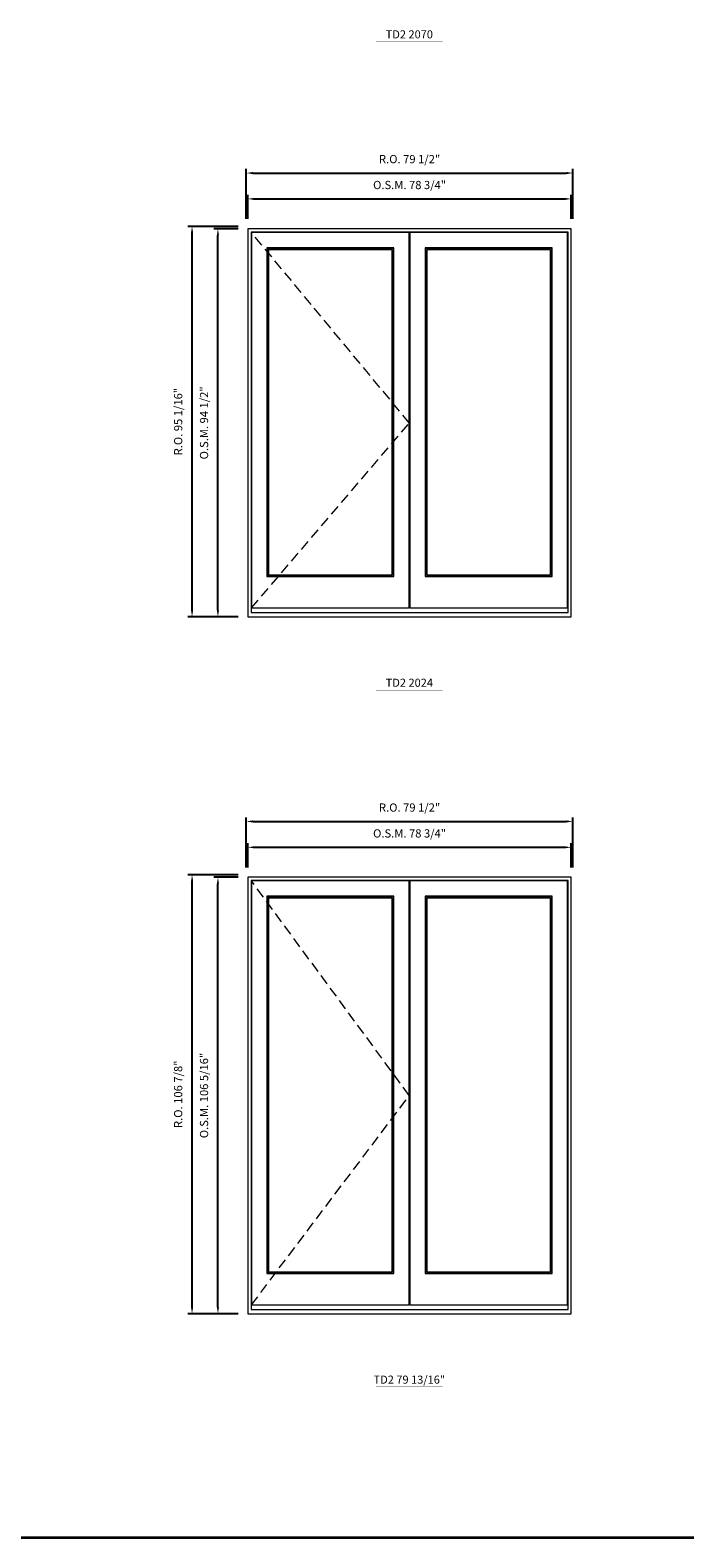
# Model space of a CAD drawing. Extents: x 25023 to 28317, y 1448 to 2313.
# Drawn here: x 26148 to 26308, y 1448 to 1815 of the extents above; entities that cross this region are included whole.
import ezdxf
from ezdxf.enums import TextEntityAlignment as Align

# ---------------------------------------------------------------- set-up
doc = ezdxf.new("R2010")
doc.units = 0
doc.header["$LTSCALE"] = 10
doc.header["$MEASUREMENT"] = 0
doc.header["$PDMODE"] = 3
doc.header["$PDSIZE"] = -2
doc.linetypes.add('HIDDEN', pattern=[0.375, 0.25, -0.125])
doc.layers.get('0').update_dxf_attribs({"color": 5, "linetype": 'CONTINUOUS', "lineweight": 0})
doc.layers.get('DEFPOINTS').update_dxf_attribs({"color": 2, "linetype": 'CONTINUOUS', "lineweight": 0})
for name, color, linetype, lineweight in [('BORDER', 7, 'CONTINUOUS', 35), ('Dimensions', 2, 'CONTINUOUS', 0), ('FRAME', 7, 'CONTINUOUS', 0), ('GLASS', 6, 'CONTINUOUS', 0), ('GLAZING STOP', 1, 'CONTINUOUS', 0), ('SASH', 4, 'CONTINUOUS', 0), ('TEXT', 7, 'CONTINUOUS', 0), ('Traditional Sizes', 2, 'CONTINUOUS', 0)]:
    doc.layers.add(name, color=color, linetype=linetype, lineweight=lineweight)
doc.styles.add('ROMANS', font='romans')
doc.styles.add('style1', font='ARIAL.TTF')
doc.dimstyles.new('LWDEC', dxfattribs={"dimscale": 20, "dimtxt": 2.5, "dimasz": 2, "dimexe": 1.25, "dimexo": 3, "dimgap": 2, "dimtad": 1, "dimtoh": 1, "dimdec": 0, "dimzin": 11, "dimdsep": 46, "dimtxsty": 'ROMANS', "dimcen": 0, "dimdle": 1.5, "dimazin": 0, "dimtfac": 1, "dimtdec": 0, "dimtix": 1, "dimtmove": 0, "dimatfit": 3, "dimfxl": 0, "dimtzin": 0, "dimarcsym": 0})

# ---------------------------------------------------------------- blocks, each defined once
blk = doc.blocks.new('label1')
at = {"const_width": 2}
blk.add_lwpolyline([(-206, 0), (206, 0)], dxfattribs=at)
at = {"linetype": 'Continuous', "style": 'style1'}
blk.add_attdef('LABEL', text='', height=50, dxfattribs=at).set_placement((0, 20), align=Align.CENTER)
blk = doc.blocks.new('*D1225')
at = {"layer": 'DEFPOINTS', "color": 0, "linetype": 'Continuous'}
for p in [(26280.02, 1773.96), (26201.29, 1766.68), (26280.02, 1766.68)]:
    blk.add_point(p, dxfattribs=at)
at = {"layer": 'Dimensions', "color": 0, "linetype": 'Continuous', "lineweight": -2}
for p, q in [((26201.29, 1769.08), (26201.29, 1774.96)), ((26202.89, 1773.96), (26278.42, 1773.96)), ((26280.02, 1769.08), (26280.02, 1774.96))]:
    blk.add_line(p, q, dxfattribs=at)
at = {"layer": 'Dimensions', "color": 0, "linetype": 'Continuous'}
for points in [[(26202.89, 1774.23), (26202.89, 1773.7), (26201.29, 1773.96)], [(26278.42, 1774.23), (26278.42, 1773.7), (26280.02, 1773.96)]]:
    blk.add_solid(points, dxfattribs=at)
at = {"layer": 'Dimensions', "color": 0, "linetype": 'Continuous', "insert": (26240.66, 1777.09), "char_height": 2, "attachment_point": 5, "style": 'ROMANS'}
blk.add_mtext('O.S.M. 78 3/4"', dxfattribs=at)
blk = doc.blocks.new('*D1226')
at = {"layer": 'DEFPOINTS', "color": 0, "linetype": 'Continuous'}
for p in [(26194, 1766.68), (26201.29, 1766.68), (26201.29, 1672.19)]:
    blk.add_point(p, dxfattribs=at)
at = {"layer": 'Dimensions', "color": 0, "linetype": 'Continuous', "lineweight": -2}
for p, q in [((26198.89, 1766.68), (26193, 1766.68)), ((26194, 1673.79), (26194, 1765.08)), ((26198.89, 1672.19), (26193, 1672.19))]:
    blk.add_line(p, q, dxfattribs=at)
at = {"layer": 'Dimensions', "color": 0, "linetype": 'Continuous'}
for points in [[(26193.74, 1765.08), (26194.27, 1765.08), (26194, 1766.68)], [(26193.74, 1673.79), (26194.27, 1673.79), (26194, 1672.19)]]:
    blk.add_solid(points, dxfattribs=at)
at = {"layer": 'Dimensions', "color": 0, "linetype": 'Continuous', "insert": (26190.88, 1719.43), "char_height": 2, "attachment_point": 5, "rotation": 90, "style": 'ROMANS'}
blk.add_mtext('O.S.M. 94 1/2"', dxfattribs=at)
blk = doc.blocks.new('*D1227')
at = {"layer": 'DEFPOINTS', "color": 0, "linetype": 'Continuous'}
for p in [(26280.4, 1780.26), (26200.91, 1766.68), (26280.4, 1766.68)]:
    blk.add_point(p, dxfattribs=at)
at = {"layer": 'Dimensions', "color": 0, "linetype": 'Continuous', "lineweight": -2}
for p, q in [((26200.91, 1769.08), (26200.91, 1781.26)), ((26280.4, 1769.08), (26280.4, 1781.26)), ((26202.51, 1780.26), (26278.8, 1780.26))]:
    blk.add_line(p, q, dxfattribs=at)
at = {"layer": 'Dimensions', "color": 0, "linetype": 'Continuous'}
for points in [[(26202.51, 1780.53), (26202.51, 1779.99), (26200.91, 1780.26)], [(26278.8, 1780.53), (26278.8, 1779.99), (26280.4, 1780.26)]]:
    blk.add_solid(points, dxfattribs=at)
at = {"layer": 'Dimensions', "color": 0, "linetype": 'Continuous', "insert": (26240.66, 1783.39), "char_height": 2, "attachment_point": 5, "style": 'ROMANS'}
blk.add_mtext('R.O. 79 1/2"', dxfattribs=at)
blk = doc.blocks.new('*D1228')
at = {"layer": 'DEFPOINTS', "color": 0, "linetype": 'Continuous'}
for p in [(26187.7, 1767.27), (26201.29, 1767.27), (26201.29, 1672.19)]:
    blk.add_point(p, dxfattribs=at)
at = {"layer": 'Dimensions', "color": 0, "linetype": 'Continuous', "lineweight": -2}
for p, q in [((26198.89, 1767.27), (26186.7, 1767.27)), ((26187.7, 1673.79), (26187.7, 1765.67)), ((26198.89, 1672.19), (26186.7, 1672.19))]:
    blk.add_line(p, q, dxfattribs=at)
at = {"layer": 'Dimensions', "color": 0, "linetype": 'Continuous'}
for points in [[(26187.44, 1765.67), (26187.97, 1765.67), (26187.7, 1767.27)], [(26187.44, 1673.79), (26187.97, 1673.79), (26187.7, 1672.19)]]:
    blk.add_solid(points, dxfattribs=at)
at = {"layer": 'Dimensions', "color": 0, "linetype": 'Continuous', "insert": (26184.58, 1719.73), "char_height": 2, "attachment_point": 5, "rotation": 90, "style": 'ROMANS'}
blk.add_mtext('R.O. 95 1/16"', dxfattribs=at)
blk = doc.blocks.new('*D1445')
at = {"layer": 'DEFPOINTS', "color": 0, "linetype": 'Continuous'}
for p in [(26280.02, 1616.07), (26201.29, 1608.79), (26280.02, 1608.79)]:
    blk.add_point(p, dxfattribs=at)
at = {"layer": 'Dimensions', "color": 0, "linetype": 'Continuous', "lineweight": -2}
for p, q in [((26201.29, 1611.19), (26201.29, 1617.07)), ((26202.89, 1616.07), (26278.42, 1616.07)), ((26280.02, 1611.19), (26280.02, 1617.07))]:
    blk.add_line(p, q, dxfattribs=at)
at = {"layer": 'Dimensions', "color": 0, "linetype": 'Continuous'}
for points in [[(26202.89, 1616.34), (26202.89, 1615.81), (26201.29, 1616.07)], [(26278.42, 1616.34), (26278.42, 1615.81), (26280.02, 1616.07)]]:
    blk.add_solid(points, dxfattribs=at)
at = {"layer": 'Dimensions', "color": 0, "linetype": 'Continuous', "insert": (26240.66, 1619.2), "char_height": 2, "attachment_point": 5, "style": 'ROMANS'}
blk.add_mtext('O.S.M. 78 3/4"', dxfattribs=at)
blk = doc.blocks.new('*D1446')
at = {"layer": 'DEFPOINTS', "color": 0, "linetype": 'Continuous'}
for p in [(26194, 1608.79), (26201.29, 1608.79), (26201.29, 1502.49)]:
    blk.add_point(p, dxfattribs=at)
at = {"layer": 'Dimensions', "color": 0, "linetype": 'Continuous', "lineweight": -2}
for p, q in [((26198.89, 1608.79), (26193, 1608.79)), ((26194, 1504.09), (26194, 1607.19)), ((26198.89, 1502.49), (26193, 1502.49))]:
    blk.add_line(p, q, dxfattribs=at)
at = {"layer": 'Dimensions', "color": 0, "linetype": 'Continuous'}
for points in [[(26193.74, 1607.19), (26194.27, 1607.19), (26194, 1608.79)], [(26193.74, 1504.09), (26194.27, 1504.09), (26194, 1502.49)]]:
    blk.add_solid(points, dxfattribs=at)
at = {"layer": 'Dimensions', "color": 0, "linetype": 'Continuous', "insert": (26190.88, 1555.64), "char_height": 2, "attachment_point": 5, "rotation": 90, "style": 'ROMANS'}
blk.add_mtext('O.S.M. 106 5/16"', dxfattribs=at)
blk = doc.blocks.new('*D1447')
at = {"layer": 'DEFPOINTS', "color": 0, "linetype": 'Continuous'}
for p in [(26280.4, 1622.37), (26200.91, 1608.79), (26280.4, 1608.79)]:
    blk.add_point(p, dxfattribs=at)
at = {"layer": 'Dimensions', "color": 0, "linetype": 'Continuous', "lineweight": -2}
for p, q in [((26200.91, 1611.19), (26200.91, 1623.37)), ((26280.4, 1611.19), (26280.4, 1623.37)), ((26202.51, 1622.37), (26278.8, 1622.37))]:
    blk.add_line(p, q, dxfattribs=at)
at = {"layer": 'Dimensions', "color": 0, "linetype": 'Continuous'}
for points in [[(26202.51, 1622.64), (26202.51, 1622.11), (26200.91, 1622.37)], [(26278.8, 1622.64), (26278.8, 1622.11), (26280.4, 1622.37)]]:
    blk.add_solid(points, dxfattribs=at)
at = {"layer": 'Dimensions', "color": 0, "linetype": 'Continuous', "insert": (26240.66, 1625.5), "char_height": 2, "attachment_point": 5, "style": 'ROMANS'}
blk.add_mtext('R.O. 79 1/2"', dxfattribs=at)
blk = doc.blocks.new('*D1448')
at = {"layer": 'DEFPOINTS', "color": 0, "linetype": 'Continuous'}
for p in [(26187.7, 1609.38), (26201.29, 1609.38), (26201.29, 1502.49)]:
    blk.add_point(p, dxfattribs=at)
at = {"layer": 'Dimensions', "color": 0, "linetype": 'Continuous', "lineweight": -2}
for p, q in [((26198.89, 1609.38), (26186.7, 1609.38)), ((26187.7, 1504.09), (26187.7, 1607.78)), ((26198.89, 1502.49), (26186.7, 1502.49))]:
    blk.add_line(p, q, dxfattribs=at)
at = {"layer": 'Dimensions', "color": 0, "linetype": 'Continuous'}
for points in [[(26187.44, 1607.78), (26187.97, 1607.78), (26187.7, 1609.38)], [(26187.44, 1504.09), (26187.97, 1504.09), (26187.7, 1502.49)]]:
    blk.add_solid(points, dxfattribs=at)
at = {"layer": 'Dimensions', "color": 0, "linetype": 'Continuous', "insert": (26184.58, 1555.94), "char_height": 2, "attachment_point": 5, "rotation": 90, "style": 'ROMANS'}
blk.add_mtext('R.O. 106 7/8"', dxfattribs=at)

msp = doc.modelspace()

# ---------------------------------------------------------------- linework, layer by layer
at = {"layer": 'BORDER'}
msp.add_line((28316.77207, 1447.9246), (25023.06993, 1447.9246), dxfattribs=at)
at = {"layer": 'FRAME'}
for points in [[(26201.28704, 1672.1906), (26280.0259, 1672.1906), (26280.0259, 1766.6786), (26201.28704, 1766.6786)], [(26202.07444, 1673.25359), (26279.2385, 1673.25359), (26279.2385, 1765.8912), (26202.07444, 1765.8912)], [(26201.28704, 1502.49126), (26280.0259, 1502.49126), (26280.0259, 1608.79026), (26201.28704, 1608.79026)], [(26202.07444, 1503.55425), (26279.2385, 1503.55425), (26279.2385, 1608.00286), (26202.07444, 1608.00286)]]:
    msp.add_lwpolyline(points, close=True, dxfattribs=at)
at = {"layer": 'GLASS'}
for points in [[(26206.03112, 1682.11184), (26236.73921, 1682.11184), (26236.73921, 1761.91483), (26206.03112, 1761.91483)], [(26244.57384, 1682.11184), (26275.28181, 1682.11184), (26275.28181, 1761.91483), (26244.57384, 1761.91483)], [(26206.03112, 1512.4125), (26236.73921, 1512.4125), (26236.73921, 1604.02649), (26206.03112, 1604.02649)], [(26244.57384, 1512.4125), (26275.28181, 1512.4125), (26275.28181, 1604.02649), (26244.57384, 1604.02649)]]:
    msp.add_lwpolyline(points, close=True, dxfattribs=at)
at = {"layer": 'GLAZING STOP'}
for points in [[(26206.34608, 1682.4268), (26236.42425, 1682.4268), (26236.42425, 1761.59987), (26206.34608, 1761.59987)], [(26244.8888, 1682.4268), (26274.96685, 1682.4268), (26274.96685, 1761.59987), (26244.8888, 1761.59987)], [(26206.34608, 1512.72746), (26236.42425, 1512.72746), (26236.42425, 1603.71153), (26206.34608, 1603.71153)], [(26244.8888, 1512.72746), (26274.96685, 1512.72746), (26274.96685, 1603.71153), (26244.8888, 1603.71153)]]:
    msp.add_lwpolyline(points, close=True, dxfattribs=at)
at = {"layer": 'SASH'}
for points in [[(26202.17286, 1674.35595), (26240.59747, 1674.35595), (26240.59747, 1765.77309), (26202.17286, 1765.77309)], [(26240.71558, 1674.35595), (26279.14007, 1674.35595), (26279.14007, 1765.77309), (26240.71558, 1765.77309)], [(26205.91301, 1681.99373), (26236.85732, 1681.99373), (26236.85732, 1762.03294), (26205.91301, 1762.03294)], [(26244.45573, 1681.99373), (26275.39992, 1681.99373), (26275.39992, 1762.03294), (26244.45573, 1762.03294)], [(26202.17286, 1504.65661), (26240.59747, 1504.65661), (26240.59747, 1607.88475), (26202.17286, 1607.88475)], [(26240.71558, 1504.65661), (26279.14007, 1504.65661), (26279.14007, 1607.88475), (26240.71558, 1607.88475)], [(26205.91301, 1512.29439), (26236.85732, 1512.29439), (26236.85732, 1604.1446), (26205.91301, 1604.1446)], [(26244.45573, 1512.29439), (26275.39992, 1512.29439), (26275.39992, 1604.1446), (26244.45573, 1604.1446)]]:
    msp.add_lwpolyline(points, close=True, dxfattribs=at)
at = {"layer": 'Traditional Sizes', "linetype": 'HIDDEN'}
for points in [[(26202.17286, 1674.35595), (26240.59747, 1719.41886), (26202.17286, 1765.77309)], [(26202.17286, 1504.65661), (26240.59747, 1555.62501), (26202.17286, 1607.88475)]]:
    msp.add_lwpolyline(points, dxfattribs=at)

# ---------------------------------------------------------------- block references
at = {"layer": 'TEXT', "linetype": 'Continuous', "xscale": 0.03936999999859836, "yscale": 0.0393699999999626, "zscale": 0.03937}
for p, values in [((26240.5969, 1812.26494), {'LABEL': 'TD2 2070'}), ((26240.5969, 1654.3766), {'LABEL': 'TD2 2024'}), ((26240.5969, 1484.67725), {'LABEL': 'TD2 79 13/16"'})]:
    msp.add_blockref('label1', p, dxfattribs=at).add_auto_attribs(values)

# ---------------------------------------------------------------- dimensions: what is measured, and where the dimension line sits
at = {"layer": 'Dimensions', "linetype": 'Continuous'}
for base, p1, p2, text, picture, middle in [((26280.39877, 1780.261253), (26200.913023, 1766.678603), (26280.39877, 1766.678603), 'R.O. <>', '*D1227', (26240.655896, 1783.385063)), ((26280.02475, 1773.96205), (26201.28704, 1766.6786), (26280.02475, 1766.6786), 'O.S.M. <>', '*D1225', (26240.6559, 1777.08586)), ((26280.39877, 1622.372906), (26200.913023, 1608.790256), (26280.39877, 1608.790256), 'R.O. <>', '*D1447', (26240.655896, 1625.496716)), ((26280.02475, 1616.07371), (26201.28704, 1608.79026), (26280.02475, 1608.79026), 'O.S.M. <>', '*D1445', (26240.6559, 1619.19752))]:
    dim = msp.add_linear_dim(base=base, p1=p1, p2=p2, text=text, dimstyle='LWDEC', override={"dimscale": 0.8, "dimdec": 4, "dimlunit": 5, "dimpost": '"', "dimtdec": 4, "dimfrac": 2}, dxfattribs=at)
    dim.commit()
    dim.dimension.update_dxf_attribs({"geometry": picture, "text_midpoint": middle})
for base, p1, p2, text, picture, middle in [((26187.7043880415, 1767.2691530844), (26201.2870380415, 1672.1906030844), (26201.2870380415, 1767.2691530844), 'R.O. <>', '*D1228', (26184.5805785177, 1719.7298780844)), ((26194.00359, 1766.6786), (26201.28704, 1672.1906), (26201.28704, 1766.6786), 'O.S.M. <>', '*D1226', (26190.87978, 1719.4346)), ((26187.7043880415, 1609.3808064593), (26201.2870380415, 1502.4912564593), (26201.2870380415, 1609.3808064593), 'R.O. <>', '*D1448', (26184.5805785177, 1555.9360314593)), ((26194.00359, 1608.79026), (26201.28704, 1502.49126), (26201.28704, 1608.79026), 'O.S.M. <>', '*D1446', (26190.87978, 1555.64076))]:
    dim = msp.add_linear_dim(base=base, p1=p1, p2=p2, angle=90, text=text, dimstyle='LWDEC', override={"dimscale": 0.8, "dimdec": 4, "dimlunit": 5, "dimpost": '"', "dimtdec": 4, "dimfrac": 2}, dxfattribs=at)
    dim.commit()
    dim.dimension.update_dxf_attribs({"geometry": picture, "text_midpoint": middle})

doc.saveas('drawing.dxf')
